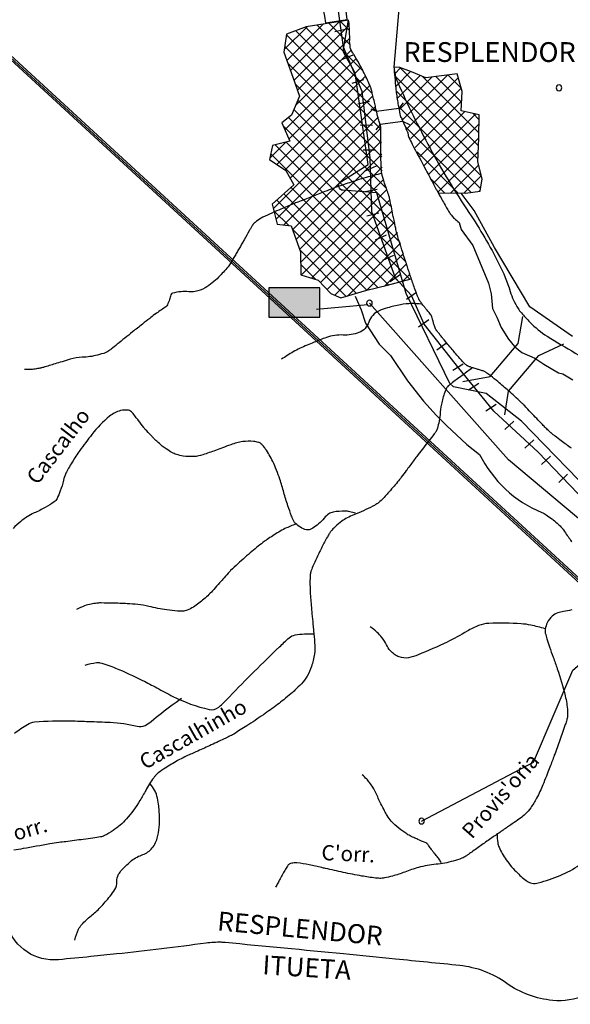
# Model space of a CAD drawing. Units: metres. Extents: x -101 to 740, y 8156 to 8750.
# Drawn here: x -28 to 45, y 8532 to 8661 of the extents above; entities that cross this region are included whole.
import ezdxf
from ezdxf.enums import TextEntityAlignment as Align

# ---------------------------------------------------------------- set-up
doc = ezdxf.new("R2010")
doc.units = ezdxf.units.M
doc.header["$MEASUREMENT"] = 0
for name, color, linetype, lineweight in [('0_1', 1, 'Continuous', 0), ('AFLUENTES', 1, 'Continuous', 0), ('ARINUN', 1, 'Continuous', 0), ('CAIXA', 1, 'Continuous', 0), ('CIDADE', 1, 'Continuous', 0), ('COORDENADAS', 1, 'Continuous', 0), ('FORA', 1, 'Continuous', 0), ('HACHURA', 1, 'Continuous', 0), ('LDISTR', 1, 'Continuous', 0), ('LIMIAREA', 1, 'Continuous', 0), ('LIMITE', 1, 'Continuous', 0), ('LIMITES', 1, 'Continuous', 0), ('RIODOCE', 1, 'Continuous', 0), ('RODOPAVI', 1, 'Continuous', 0), ('TX02', 1, 'Continuous', 0)]:
    doc.layers.add(name, color=color, linetype=linetype, lineweight=lineweight)
doc.styles.add('Style-ENGINEERING', font='ENGINEERING.shx')
doc.styles.add('Style-WORKING', font='WORKING.shx')

msp = doc.modelspace()

# ---------------------------------------------------------------- linework, layer by layer
at = {"layer": '0_1', "color": 7, "linetype": 'Continuous', "lineweight": -3}
for p, q in [((-66.57, 8690.81), (134.01, 8506.22)), ((-66.57, 8690.52), (134.01, 8505.93)), ((-66.57, 8690.23), (134.01, 8505.65))]:
    msp.add_line(p, q, dxfattribs=at)
msp.add_solid([(4.96, 8625.72), (4.96, 8621.86), (11.64, 8625.72), (11.64, 8621.86)], dxfattribs=at)
msp.add_3dface([(4.96, 8625.72), (4.96, 8621.86), (11.64, 8621.86), (11.64, 8625.72)], dxfattribs=at)
at = {"layer": 'AFLUENTES', "color": 4, "linetype": 'Continuous', "lineweight": -3, "flags": 128}
for points in [[(19.76, 8640.72, 0.008191), (17.73, 8640.2, 0.012846), (16.45, 8639.81), (16.45, 8639.81, 0.000349), (14.6, 8639.2), (14.6, 8639.2, 0.004579), (14.46, 8639.15), (14.46, 8639.15, 0.006554), (12.31, 8638.36), (12.31, 8638.36, 0.003941), (8.76, 8636.97), (8.76, 8636.97, 0.002547), (8.14, 8636.72), (8.14, 8636.72, 0.00097), (6.53, 8636.05), (6.53, 8636.05, 0.017229), (4.17, 8634.97, 0.044383), (3.32, 8634.44, 0.034362), (2.94, 8634.11, 0.066764), (2.78, 8633.91, 0.00129), (2.57, 8633.54), (2.57, 8633.54, 0.001286), (2.36, 8633.18), (2.36, 8633.18, 0.000371), (1.71, 8632.02), (1.71, 8632.02, -0.001592), (1.55, 8631.75, -0.000598), (1.53, 8631.71), (1.53, 8631.71, -0.000022), (0.89, 8630.59), (0.89, 8630.59, -0.000746), (0.6, 8630.09), (0.6, 8630.09, -0.000341), (-0.04, 8628.99), (-0.04, 8628.99, -0.045782), (-0.4, 8628.48, -0.015256), (-1.66, 8627.1, -0.062164), (-3.43, 8625.69, -0.101982), (-4.73, 8625.22, -0.059546), (-5.57, 8625.19, 0.049372), (-6.58, 8625.19, 0.026408), (-7.72, 8625.01, 0.202226), (-7.85, 8624.92, 0.088972), (-7.97, 8624.63, -0.043588), (-8.16, 8624.01, -0.007495), (-8.45, 8623.32, -0.122328), (-8.48, 8623.28, -0.026166), (-8.7, 8623.12, 0.009607), (-9.32, 8622.71), (-9.32, 8622.71, 0.000222), (-9.98, 8622.25), (-9.98, 8622.25, 0.012867), (-9.99, 8622.24, 0.001472), (-10.07, 8622.18), (-10.07, 8622.18, 0.000188), (-10.7, 8621.69), (-10.7, 8621.69, 0.000103), (-11.64, 8620.95), (-11.64, 8620.95, 0.000143), (-12.31, 8620.42), (-12.31, 8620.42, 0.004405), (-12.96, 8619.91), (-12.96, 8619.91, -0.001426), (-14.95, 8618.29), (-14.95, 8618.29, -0.003713), (-15.74, 8617.66, -0.007064), (-16.17, 8617.34, -0.075881), (-16.46, 8617.19, -0.02166), (-17.55, 8616.86, -0.05284), (-19.54, 8616.58, 0.064937), (-21.15, 8616.32), (-21.15, 8616.32, 0.000517), (-22.2, 8616), (-22.2, 8616, -0.000593), (-23.11, 8615.72), (-23.11, 8615.72, -0.000227), (-24.64, 8615.26), (-24.64, 8615.26, -0.001333), (-24.9, 8615.18), (-24.9, 8615.18, -0.026772), (-24.94, 8615.17), (-24.94, 8615.17, -0.001382), (-25.56, 8615.06, -0.029296), (-26.23, 8614.98, -0.021584), (-27.14, 8614.97)], [(25, 8623.57, 0.026376), (23.66, 8623.63, 0.047013), (22.24, 8623.49, 0.021933), (20.5, 8623.08, 0.033361), (19.4, 8622.68, 0.214526), (18.07, 8621.21, -0.224849), (16.77, 8619.83, -0.108751), (14.7, 8619.5, 0.102472), (12.5, 8619.18, 0.009995), (10.87, 8618.55, 0.008731), (9.04, 8617.76, 0.028014), (8.13, 8617.29, 0.015806), (6.61, 8616.32)], [(31.64, 8615.16, -0.000003), (31.56, 8615.11), (31.57, 8615.11, -0.00003), (31.56, 8615.1), (31.56, 8615.1), (30.73, 8614.49), (30.73, 8614.49, -0.000186), (29.89, 8613.87), (29.05, 8613.26, 0.000151), (28.69, 8612.99), (28.69, 8612.99, 0.000299), (28.5, 8612.85), (28.5, 8612.85, 0.072339), (28.47, 8612.81, 0.014461), (28.32, 8612.6, 0.06739), (28.02, 8611.99, 0.028221), (27.6, 8610.41, 0.034332), (27.41, 8609.06, -0.040958), (27.24, 8607.94, -0.019276), (27, 8607.06, -0.074906), (26.89, 8606.85, -0.009197), (26.65, 8606.51), (26.65, 8606.51, -0.003446), (25.96, 8605.61), (25.96, 8605.61, -0.001696), (24.55, 8603.8), (24.55, 8603.8, 0.005981), (24.15, 8603.28), (24.15, 8603.28, 0.000069), (23.68, 8602.64), (23.68, 8602.64, -0.000029), (23.2, 8602), (23.2, 8602, -0.000038), (22.98, 8601.7), (22.98, 8601.7, -0.000013), (22.33, 8600.84), (22.33, 8600.84, -0.01362), (21.84, 8600.21, -0.005575), (20.58, 8598.74, -0.023827), (19.53, 8597.65, -0.05389), (18.99, 8597.24, -0.019689), (18.59, 8597.02, -0.006568), (17.38, 8596.43, -0.016421), (16.09, 8595.88, 0.024738), (15.24, 8595.5, 0.041541), (14.5, 8595.05, 0.03271), (13.66, 8594.33, 0.010792), (13.26, 8593.93, 0.028996), (13.12, 8593.77, 0.018152), (12.9, 8593.45, 0.01323), (12.62, 8592.99, 0.009372), (12.25, 8592.31), (12.25, 8592.31, 0.005018), (11.59, 8591.01, 0.008878), (10.87, 8589.5), (10.87, 8589.5, 0.0186), (10.57, 8588.76, 0.01756), (10.44, 8588.39, 0.030181), (10.39, 8588.17, 0.022554), (10.37, 8587.97, 0.011127), (10.35, 8587.57, 0.016658), (10.36, 8586, 0.012965), (10.5, 8583.98), (10.5, 8583.98, 0.000308), (10.6, 8582.88), (10.6, 8582.88, -0.000242), (10.73, 8581.48), (10.73, 8581.48, -0.000419), (10.81, 8580.66), (10.81, 8580.66, -0.00022), (10.95, 8579.11), (10.95, 8579.11, -0.054758), (10.92, 8577.6, -0.049566), (10.54, 8575.97, -0.050613), (9.96, 8574.69, -0.05802), (9.22, 8573.71, -0.010131), (8.37, 8572.85, -0.01846), (7.87, 8572.41, -0.005573), (6.89, 8571.61, -0.006823), (6.08, 8570.97), (6.08, 8570.97, -0.009762), (4.22, 8569.63, -0.008586), (2.05, 8568.18), (2.05, 8568.18, -0.007528), (0.33, 8567.1, -0.021524), (-0.3, 8566.76, -0.004426), (-0.94, 8566.45), (-0.94, 8566.45, -0.001503), (-2.85, 8565.56), (-2.85, 8565.56, -0.003834), (-4.62, 8564.76), (-4.62, 8564.76, 0.004642), (-6.08, 8564.1, 0.021188), (-7.03, 8563.6, 0.011958), (-8.66, 8562.62, 0.020318), (-9.58, 8561.98, 0.045448), (-9.94, 8561.64, 0.029896), (-10.17, 8561.36, 0.011005), (-10.72, 8560.55, 0.02413), (-11.22, 8559.7, -0.015697), (-11.97, 8558.37, -0.046617), (-13.75, 8555.94, -0.060984), (-15.49, 8554.42, -0.032448), (-16.62, 8553.75, -0.078097), (-17.14, 8553.59, -0.003685), (-18.16, 8553.43, -0.003014), (-19.41, 8553.26), (-19.41, 8553.26, -0.001843), (-21.72, 8552.96), (-21.72, 8552.96, 0.004752), (-22.61, 8552.85, 0.006355), (-23.82, 8552.66), (-23.82, 8552.66, 0.002182), (-27.32, 8552.05), (-27.32, 8552.05, 0.002238), (-28.53, 8551.83)], [(16.33, 8596.09, 0.035228), (15.56, 8596.3, 0.047896), (14.98, 8596.37, 0.043863), (13.4, 8596.25, 0.107596), (12.8, 8596.01, 0.07963), (12.22, 8595.46, -0.058343), (11.45, 8594.69, -0.021641), (10.71, 8594.14, -0.052675), (10.37, 8593.96, -0.15247), (9.89, 8593.92, -0.084932), (9.09, 8594.25, -0.046191), (8.46, 8594.74, -0.090089), (8.21, 8595.07, -0.023562), (7.93, 8595.73, -0.01184), (7.44, 8597.07), (7.44, 8597.07, -0.013891), (6.91, 8598.83, 0.013988), (6.39, 8600.57, 0.030673), (5.45, 8602.9, 0.0401), (4.48, 8604.57, 0.028299), (4.14, 8605.01, 0.049354), (3.9, 8605.23, 0.090215), (3.58, 8605.4, 0.049418), (2.93, 8605.53, 0.060258), (1.52, 8605.5, 0.052391), (-0.06, 8605.1), (-0.06, 8605.1, 0.004891), (-1.15, 8604.69, -0.005839), (-2.07, 8604.34), (-2.07, 8604.34, -0.003196), (-2.88, 8604.06, -0.003103), (-3.72, 8603.77, -0.064914), (-4.9, 8603.54, -0.055968), (-6.29, 8603.61, -0.03559), (-7.2, 8603.82, -0.053259), (-7.77, 8604.07, -0.019023), (-8.52, 8604.54, -0.026402), (-9.04, 8604.92, -0.006302), (-9.77, 8605.56), (-9.77, 8605.56, -0.018835), (-10.01, 8605.78, -0.001245), (-10.26, 8606.04), (-10.26, 8606.04, -0.001222), (-10.52, 8606.31), (-10.52, 8606.31, -0.002598), (-11.28, 8607.11, -0.023405), (-11.36, 8607.21, -0.00227), (-11.46, 8607.34), (-11.46, 8607.34, 0.000318), (-12.18, 8608.27), (-12.18, 8608.27, 0.000261), (-12.55, 8608.77), (-12.55, 8608.77, 0.000232), (-12.98, 8609.32, 0.19089), (-13.47, 8609.62, 0.101702), (-14.52, 8609.58, 0.112792), (-15.97, 8608.84, 0.054992), (-18.27, 8606.46), (-18.27, 8606.46, 0.005847), (-19.87, 8604.35), (-19.87, 8604.35, 0.016811), (-20.39, 8603.59, 0.010935), (-21.35, 8602.01, 0.027152), (-21.69, 8601.34, 0.045262), (-22.01, 8600.42, -0.030524), (-22.43, 8599.03, -0.017325), (-22.85, 8598.03, -0.066323), (-23, 8597.78, -0.07462), (-23.23, 8597.58, -0.016454), (-24.41, 8596.86, -0.027447), (-25.87, 8596.13, 0.043643), (-26.77, 8595.64, 0.028243), (-27.63, 8595.01, 0.022448), (-28.63, 8594.11, 0.009089)], [(8.52, 8594.68, 0.019758), (7.06, 8594.08, 0.033626), (6.24, 8593.63, 0.003643), (4.7, 8592.64, 0.017346), (4.38, 8592.42, 0.013403), (2.72, 8591.09, 0.011539), (0.87, 8589.45), (0.87, 8589.45, 0.002329), (-0.07, 8588.57), (-0.07, 8588.57, 0.01699), (-0.19, 8588.44, 0.002485), (-0.39, 8588.22, 0.000682), (-1.1, 8587.43), (-1.1, 8587.43, 0.002292), (-1.52, 8586.96, -0.001225), (-2.3, 8586.08), (-2.3, 8586.08, -0.031917), (-3.59, 8584.8, -0.034166), (-4.95, 8583.78, -0.050947), (-5.78, 8583.35, -0.081052), (-6.36, 8583.23, -0.033714), (-7.05, 8583.24, -0.016373), (-8.45, 8583.4, -0.024275), (-10.81, 8583.87, 0.039461), (-12.27, 8584.12, 0.009305), (-13.65, 8584.21, 0.006634), (-15.59, 8584.29), (-15.59, 8584.29, 0.004818), (-17.06, 8584.31), (-17.06, 8584.31, 0.014471), (-17.55, 8584.3, 0.026961), (-17.64, 8584.29, 0.003188), (-18.4, 8584.16, 0.045629), (-19.24, 8583.93, 0.034244), (-20.3, 8583.45)], [(44.69, 8583.39, 0.010892), (43.61, 8583.18, 0.015407), (42.85, 8583, 0.121689), (42.12, 8582.59, 0.093994), (41.49, 8581.72, 0.061964), (41.21, 8580.86, 0.110008), (41.23, 8580.35, 0.011991), (41.44, 8579.58, 0.008886), (41.77, 8578.55), (41.77, 8578.55, 0.006153), (42.26, 8577.19), (42.26, 8577.19, -0.005568), (42.79, 8575.68, -0.023817), (43.84, 8572.11, -0.044067), (44.14, 8570.12, -0.014261), (44.15, 8569.56, -0.044999), (44.14, 8569.38, -0.022286), (44.04, 8568.96, -0.0149), (43.85, 8568.33), (43.85, 8568.33, -0.00465), (43.14, 8566.29, -0.004741), (42.41, 8564.3), (42.41, 8564.3, -0.000537), (41.83, 8562.76), (41.83, 8562.76, -0.000892), (41.47, 8561.84, -0.002699), (41.37, 8561.57), (41.37, 8561.57, -0.000621), (40.91, 8560.42), (40.91, 8560.42, -0.027067), (40.09, 8558.66, -0.035823), (39.31, 8557.42, -0.035035), (38.59, 8556.57, -0.047739), (37.97, 8556.05), (37.97, 8556.05, -0.000732), (37.15, 8555.48), (37.15, 8555.48, -0.001058), (36.57, 8555.09), (36.57, 8555.09, -0.000316), (35.4, 8554.28), (35.4, 8554.28, 0.001751), (34.23, 8553.48), (34.23, 8553.48, 0.006831), (32.9, 8552.54, -0.001254), (31.57, 8551.6), (31.57, 8551.6, -0.003524), (30.98, 8551.19, -0.005055), (30.57, 8550.91, -0.06), (30.29, 8550.78, -0.01507), (29.14, 8550.41, -0.048106), (26.89, 8549.99, 0.046826), (24.58, 8549.57, 0.023222), (22.78, 8548.97, -0.026105), (21.17, 8548.45, -0.01031), (20.13, 8548.19, -0.035629), (19.82, 8548.15, -0.030688), (19.49, 8548.14, -0.018096), (18.94, 8548.18, -0.01454), (17.13, 8548.45, -0.010755), (14.71, 8548.93), (14.71, 8548.93, -0.000189), (13.54, 8549.19), (13.54, 8549.19, 0.000288), (12.37, 8549.44), (12.37, 8549.44, 0.000367), (11.88, 8549.55), (11.88, 8549.55, 0.00011), (10.24, 8549.91), (10.24, 8549.91, 0.030251), (8.63, 8550.16, 0.071591), (7.94, 8550.13, 0.068504), (7.63, 8550.02, 0.118982), (7.48, 8549.9, 0.020227), (7.3, 8549.62, 0.010156), (6.96, 8549.05, 0.00648), (6.26, 8547.77, -0.016225), (5.97, 8547.26), (5.97, 8547.26, -0.000027), (5.81, 8546.99)], [(41.21, 8580.91, 0.022534), (39.31, 8581.4, 0.035512), (38.07, 8581.57, 0.026367), (33.8, 8581.63), (33.8, 8581.63, 0.083708), (32.48, 8581.35, 0.041851), (30.97, 8580.61, -0.023324), (28.33, 8579.18, -0.015622), (24.56, 8577.51, -0.047381), (23.26, 8577.12, -0.141984), (22.05, 8577.23, -0.122372), (20.9, 8578.03, -0.064889), (20.39, 8578.81, 0.052848), (19.78, 8579.78, 0.040254), (19.15, 8580.45, 0.03193), (18.25, 8581.18)], [(-19.15, 8576.15, -0.033369), (-17.69, 8576.49, -0.110387), (-17.23, 8576.47, -0.030265), (-15.18, 8575.76, -0.016856), (-11.63, 8574.14, -0.011144), (-9.76, 8573.16, 0.009787), (-7.64, 8572.04, 0.059089), (-2.9, 8570.32, 0.240219), (-1.64, 8570.63, 0.027422), (-0.23, 8571.98, -0.011522), (3.02, 8575.32), (3.02, 8575.32, -0.002182), (6.34, 8578.55), (6.34, 8578.55, -0.005907), (7.59, 8579.73, -0.146142), (8.38, 8580.11, -0.050971), (10.84, 8580.26)], [(-28.43, 8567.22, -0.013819), (-26.75, 8568.37, -0.124339), (-25.8, 8568.69, -0.026018), (-21.07, 8568.83, -0.002554), (-18.67, 8568.75, -0.0022), (-15.88, 8568.65), (-15.88, 8568.65, -0.05213), (-12.34, 8568.12, 0.182498), (-11.29, 8568.24, 0.056151), (-10.51, 8568.75, -0.014909), (-7.75, 8570.92), (-7.75, 8570.92, -0.001591), (-7.22, 8571.3), (-7.22, 8571.3, -0.001202), (-6.52, 8571.81)], [(27.58, 8550.2, 0.012709), (27.29, 8550.66, 0.024677), (27.12, 8550.89, 0.00692), (26.7, 8551.38, -0.016821), (26.54, 8551.59, -0.011706), (26.29, 8551.93, 0.00872), (25.96, 8552.4, 0.009904), (25.73, 8552.69, 0.064962), (25.69, 8552.73, 0.069869), (25.47, 8552.85, -0.016366), (24.49, 8553.26), (24.49, 8553.26, -0.000751), (23.97, 8553.49), (23.97, 8553.49, -0.001195), (23.64, 8553.64, -0.03886), (23.05, 8553.97, -0.020675), (22.01, 8554.72, -0.038994), (21.01, 8555.65, -0.058614), (20.48, 8556.38, -0.007274), (20.14, 8557, -0.004921), (19.66, 8557.93), (19.66, 8557.93, -0.014762), (18.98, 8559.39, 0.03256), (18.65, 8560.04, 0.023619), (18.61, 8560.12, 0.002763), (18.16, 8560.72), (18.16, 8560.72, 0.02514), (17.79, 8561.17, 0.017422), (17.21, 8561.76)], [(-20.52, 8540.04, -0.040683), (-20.02, 8541.46, -0.084008), (-19.61, 8542.08, -0.035174), (-18.39, 8543.21, 0.035868), (-17.19, 8544.32, 0.017714), (-15.89, 8545.81, 0.032748), (-15.27, 8546.68, 0.150699), (-15.02, 8547.67, -0.147377), (-14.77, 8548.69, -0.052029), (-14.36, 8549.24, -0.02282), (-13.25, 8550.33, -0.105829), (-11.76, 8551.19, 0.123581), (-10.51, 8551.98, 0.1305), (-9.71, 8553.42, 0.072303), (-9.41, 8556.34, 0.025392), (-9.57, 8558.13, 0.041479), (-9.82, 8559.21, 0.058944), (-10.06, 8559.74, 0.034914), (-10.63, 8560.54)], [(34.9, 8553.95, 0.033781), (34.99, 8552.81, 0.065899), (35.15, 8552.25, 0.052564), (36.09, 8550.58, 0.043421), (37.6, 8548.82, 0.039452), (38.86, 8547.76, 0.104185), (39.44, 8547.51, 0.117799), (40.31, 8547.54, 0.033076), (43.19, 8548.53, 0.051762), (45.7, 8549.9, -0.080136), (47.37, 8550.7, -0.052486), (48.5, 8550.9, -0.035405), (50.21, 8550.91, -0.061599), (50.95, 8550.77, -0.039087), (52.05, 8550.31)]]:
    msp.add_lwpolyline(points, format="xyb", dxfattribs=at)
at = {"layer": 'ARINUN', "color": 3, "linetype": 'Continuous', "lineweight": -3, "ltscale": 10, "flags": 128}
for points in [[(22.38, 8666.98), (21.36, 8654.69), (21.36, 8654.69, 0.089468), (21.85, 8652.69, 0.01889), (26.1, 8644.04), (26.1, 8644.04, 0.024277), (31.21, 8635.58, -0.030834), (35.14, 8628.87, -0.041156), (36.62, 8625.22, 0.066492), (37.65, 8623, 0.034686), (38.09, 8622.42, 0.015368), (39.21, 8621.19, 0.060369), (41.49, 8619.34, 0.020667), (48.93, 8615.1, 0.040163), (51.11, 8614.18), (51.11, 8614.18, 0.022218), (55.22, 8613.03)], [(48.56, 8597.42), (38.09, 8608.19), (33.45, 8611.84), (29.19, 8612.72), (28.68, 8613.12), (22.96, 8624.96), (19.1, 8638.2), (14.66, 8638.51), (14.66, 8638.51, -0.72358), (14.38, 8639.61), (14.38, 8639.61), (17.97, 8641.9), (16.31, 8653.61), (16.31, 8653.61, 0.096745), (16.06, 8654.33), (16.06, 8654.33), (14.86, 8656.39), (14.86, 8656.39, -0.175515), (14.74, 8657.06), (14.74, 8657.06), (15.39, 8660.84)]]:
    msp.add_lwpolyline(points, format="xyb", dxfattribs=at)
at = {"layer": 'CIDADE', "color": 2, "linetype": 'Continuous', "lineweight": -3}
for points in [[(15.39, 8660.84), (9.86, 8660), (7.26, 8659.02), (6.92, 8656.67), (8.11, 8653.36), (8.98, 8650.87), (7.92, 8648.39), (6.64, 8647.36), (7.7, 8644.96), (5.4, 8644.39), (5.04, 8642.56), (7.19, 8641.1), (8.24, 8639.21), (5.39, 8636.71), (6.05, 8634.08), (7.89, 8633.84), (9.08, 8630.41), (9.16, 8627.39), (11.4, 8626.73), (13.07, 8624.95), (14.4, 8624.38), (17.8, 8625.38), (20.52, 8626.04), (23.64, 8626.89)], [(27.19, 8638.16), (30.75, 8638.14), (32.66, 8638.39), (32.93, 8640.02), (32.37, 8642.24), (32.49, 8645.38), (32.53, 8648.41), (30.17, 8648.95), (30.31, 8651.49), (29.65, 8653.81), (25.53, 8653.28), (23.68, 8654.06), (22.12, 8654.63), (21.36, 8654.69)]]:
    msp.add_lwpolyline(points, dxfattribs=at)
at = {"layer": 'COORDENADAS', "color": 7, "linetype": 'Continuous', "lineweight": -3}
for p, q in [((13.62, 8659.37), (15.19, 8659.74)), ((14.53, 8655.71), (16.01, 8656.31)), ((15.87, 8652.6), (17.4, 8653.07)), ((16.6, 8649.85), (18.17, 8650.2)), ((16.93, 8647.11), (18.54, 8647.09)), ((17.32, 8643.83), (18.93, 8643.81)), ((17.5, 8641.04), (19.08, 8641.74)), ((17.58, 8638.36), (19.17, 8638.66)), ((17.8, 8635.15), (19.36, 8635.55)), ((18.93, 8632.01), (20.39, 8632.66)), ((19.89, 8629.32), (21.35, 8629.98)), ((20.88, 8626.55), (22.24, 8627.51)), ((23, 8624.2), (24.33, 8625.14)), ((24.6, 8620.59), (25.94, 8621.53)), ((26.97, 8617.56), (28.28, 8618.48)), ((29.08, 8614.87), (30.43, 8615.74)), ((31.15, 8612.32), (32.51, 8613.19)), ((33.42, 8609.54), (34.77, 8610.41)), ((35.9, 8607.11), (37.08, 8608.19)), ((38.54, 8604.65), (39.72, 8605.74)), ((40.71, 8602.52), (41.89, 8603.61)), ((42.99, 8600.15), (44.16, 8601.23))]:
    msp.add_line(p, q, dxfattribs=at)
at = {"layer": 'COORDENADAS', "color": 7, "linetype": 'Continuous', "lineweight": -3, "flags": 128}
msp.add_lwpolyline([(119.36, 8604.03), (115.62, 8601.39), (111.42, 8598.14), (80.42, 8584.37), (80.42, 8584.37, -0.097639), (79.67, 8584.2), (79.67, 8584.2), (69.72, 8583.92), (69.72, 8583.92, -0.129253), (67.74, 8584.38), (67.74, 8584.38), (51.42, 8592.99), (49.65, 8594.35), (40.29, 8604.12), (34.47, 8609.52), (29.89, 8615.13), (25.32, 8620.95), (23.66, 8624.69), (21.58, 8626.97), (18.46, 8635.7), (18.25, 8642.76), (17.21, 8651.49), (14.72, 8657.31), (13.89, 8663.33)], format="xyb", dxfattribs=at)
at = {"layer": 'FORA', "color": 7, "linetype": 'Continuous', "lineweight": -3}
msp.add_lwpolyline([(7.65, 8683.39), (8.65, 8681.96), (9.8, 8680.67), (11.08, 8678.53), (11.66, 8676.81), (11.94, 8674.67), (12.23, 8672.24), (12.66, 8669.53), (12.66, 8667.96), (12.37, 8665.67), (11.94, 8662.82), (12.23, 8661.39), (12.37, 8660.53), (15.23, 8660.96), (14.8, 8664.53), (14.8, 8667.24), (15.09, 8670.24), (15.66, 8673.1), (15.09, 8676.24), (14.09, 8678.53), (12.51, 8680.67), (10.94, 8683.24), (10.08, 8683.53), (7.65, 8683.39)], dxfattribs=at)
at = {"layer": 'HACHURA', "color": 7, "linetype": 'Continuous', "lineweight": -3}
for p, q in [((6.96, 8656.99), (10, 8660.02)), ((7.32, 8655.57), (12.08, 8660.34)), ((7.79, 8654.27), (14.17, 8660.66)), ((8.25, 8652.97), (15.43, 8660.15)), ((19.07, 8648.88), (8.48, 8659.48)), ((18.5, 8651.22), (9.76, 8659.96)), ((17.19, 8654.3), (11.28, 8660.22)), ((15.63, 8657.63), (12.81, 8660.45)), ((15.47, 8659.55), (14.34, 8660.68)), ((19.66, 8646.53), (7.25, 8658.94)), ((8.7, 8651.66), (15.56, 8658.51)), ((19.71, 8644.71), (7.02, 8657.4)), ((8.45, 8649.64), (15.74, 8656.92)), ((7.04, 8646.45), (16.37, 8655.79)), ((19.77, 8642.89), (7.45, 8655.2)), ((7.58, 8645.23), (17, 8654.65)), ((21.46, 8653.81), (22.24, 8654.58)), ((32.45, 8644.35), (22.19, 8654.6)), ((6.01, 8641.9), (17.63, 8653.51)), ((32.38, 8642.65), (21.49, 8653.54)), ((21.64, 8652.21), (23.54, 8654.12)), ((21.81, 8650.62), (24.79, 8653.6)), ((22.09, 8649.14), (26.34, 8653.39)), ((22.48, 8647.75), (28.37, 8653.65)), ((23.03, 8646.54), (29.8, 8653.3)), ((32.5, 8646.07), (25.1, 8653.46)), ((30.23, 8650.1), (26.87, 8653.46)), ((30.19, 8651.91), (28.44, 8653.66)), ((7.07, 8641.18), (18.23, 8652.34)), ((19.82, 8641.06), (8.43, 8652.46)), ((23.59, 8645.33), (30.19, 8651.93)), ((7.75, 8640.09), (18.57, 8650.92)), ((32.83, 8640.43), (21.71, 8651.55)), ((5.54, 8636.12), (18.92, 8649.5)), ((20.33, 8638.79), (8.76, 8650.36)), ((32.72, 8638.77), (22.02, 8649.47)), ((24.14, 8644.12), (30.24, 8650.21)), ((5.89, 8634.71), (19.3, 8648.11)), ((21.54, 8634.04), (7.52, 8648.07)), ((20.93, 8636.42), (8.23, 8649.12)), ((24.7, 8642.9), (30.64, 8648.84)), ((25.29, 8641.73), (32.07, 8648.51)), ((32.52, 8647.81), (31.75, 8648.58)), ((22.18, 8631.64), (6.78, 8647.03)), ((6.92, 8633.96), (19.65, 8646.69)), ((31.49, 8638.24), (22.91, 8646.81)), ((25.9, 8640.57), (32.51, 8647.18)), ((26.52, 8639.42), (32.49, 8645.39)), ((5.08, 8642.73), (7.19, 8644.84)), ((23.44, 8626.84), (5.79, 8644.49)), ((22.97, 8629.08), (7.21, 8644.84)), ((8.06, 8633.34), (19.7, 8644.98)), ((22.05, 8626.46), (5.19, 8643.32)), ((8.52, 8632.03), (19.75, 8643.26)), ((29.81, 8638.15), (24.4, 8643.55)), ((27.13, 8638.27), (32.42, 8643.55)), ((8.98, 8630.72), (19.81, 8641.55)), ((28.79, 8638.15), (32.47, 8641.83)), ((30.55, 8638.14), (32.83, 8640.43)), ((20.66, 8626.08), (7.86, 8638.88)), ((9.12, 8629.09), (20.02, 8639.99)), ((28.03, 8638.15), (26.23, 8639.96)), ((19.24, 8625.73), (6.92, 8638.05)), ((9.18, 8627.38), (20.38, 8638.58)), ((32.55, 8638.38), (32.68, 8638.51)), ((17.82, 8625.38), (5.98, 8637.23)), ((10.55, 8626.98), (20.74, 8637.18)), ((7.56, 8633.88), (5.61, 8635.83)), ((11.72, 8626.39), (21.1, 8635.77)), ((12.58, 8625.48), (21.46, 8634.36)), ((16.46, 8624.98), (8.04, 8633.4)), ((13.59, 8624.72), (21.82, 8632.95)), ((15.27, 8624.63), (22.2, 8631.57)), ((15.09, 8624.58), (8.99, 8630.68)), ((17.77, 8625.37), (22.62, 8630.21)), ((11.08, 8626.83), (9.13, 8628.78)), ((20.11, 8625.94), (23.03, 8628.86)), ((22.53, 8626.59), (23.45, 8627.51))]:
    msp.add_line(p, q, dxfattribs=at)
at = {"layer": 'LDISTR', "color": 11, "linetype": 'Continuous', "lineweight": -3, "ltscale": 10}
msp.add_line((11.19, 8622.9), (17.93, 8623.52), dxfattribs=at)
at = {"layer": 'LDISTR', "color": 11, "linetype": 'Continuous', "lineweight": -3, "ltscale": 10, "flags": 128}
for points in [[(42.65, 8651.97, 1), (43.4, 8651.97, 1), (42.65, 8651.97)], [(17.77, 8623.7, 1), (18.52, 8623.7, 1), (17.77, 8623.7)], [(24.62, 8555.66, 1), (25.37, 8555.66, 1), (24.62, 8555.66)]]:
    msp.add_lwpolyline(points, format="xyb", close=True, dxfattribs=at)
at = {"layer": 'LDISTR', "color": 11, "linetype": 'Continuous', "lineweight": -3, "ltscale": 10}
for points in [[(56.94, 8585.85), (36.39, 8603.1), (18.15, 8623.7)], [(24.99, 8555.66), (39.67, 8563.42), (44.85, 8575.5), (56.94, 8585.85), (71.61, 8577.23), (75.93, 8576.36), (76.79, 8570.33), (61.25, 8522.01), (75.07, 8507.35), (88.02, 8506.48), (115.64, 8509.93), (147.78, 8495.01), (129.59, 8481.03), (126.41, 8471.12), (139.5, 8458.44), (138.71, 8450.12), (143.47, 8441.4), (152.59, 8438.23)]]:
    msp.add_lwpolyline(points, dxfattribs=at)
at = {"layer": 'LIMIAREA', "color": 3, "linetype": 'Continuous', "lineweight": -3}
for points in [[(22.57, 8649.99), (22, 8649.27), (19.08, 8648.85), (18.35, 8649.15)], [(23.45, 8647.11), (22.54, 8647.57), (19.54, 8647.14), (18.97, 8646.46)]]:
    msp.add_lwpolyline(points, dxfattribs=at)
at = {"layer": 'LIMITE', "color": 3, "linetype": 'Continuous', "lineweight": -3, "ltscale": 10}
for points in [[(30.4, 8613.41), (33.97, 8614.05), (37.66, 8618.38), (38.27, 8621.93)], [(35.91, 8609.02), (36.4, 8612.14), (40.39, 8616.81), (43.66, 8618.34)]]:
    msp.add_lwpolyline(points, dxfattribs=at)
at = {"layer": 'LIMITES', "color": 1, "linetype": 'Continuous', "lineweight": -3, "ltscale": 10, "flags": 128}
msp.add_lwpolyline([(46.47, 8532.73, -0.117965), (42.2, 8532.11, -0.133804), (36.16, 8534.35, 0.130681), (29.99, 8536.69), (29.99, 8536.69, 0.000523), (21.58, 8537.54), (21.58, 8537.54, 0.000642), (14.73, 8538.21), (14.73, 8538.21, 0.000537), (-0.81, 8539.71), (-0.81, 8539.71, 0.017097), (-1.3, 8539.74, 0.040092), (-3.3, 8539.63), (-3.3, 8539.63, -0.006777), (-15.04, 8538.21), (-15.04, 8538.21, -0.001766), (-18.41, 8537.86), (-18.41, 8537.86, -0.001399), (-22.67, 8537.45), (-22.67, 8537.45, -0.351293), (-29.36, 8541.85, 0.305634)], format="xyb", dxfattribs=at)
at = {"layer": 'RIODOCE', "color": 4, "linetype": 'Continuous', "lineweight": -3, "flags": 128}
for points in [[(44.65, 8604.63, -0.002475), (43.33, 8605.6, -0.003925), (42.5, 8606.23), (42.5, 8606.23, -0.003821), (42.18, 8606.48, -0.008097), (42.04, 8606.6, -0.007019), (41.94, 8606.68, -0.003654), (41.77, 8606.83, -0.00752), (41.29, 8607.29, -0.007711), (40.84, 8607.75), (40.84, 8607.75, -0.000783), (40.5, 8608.1), (40.5, 8608.1, -0.000331), (39.7, 8608.94), (39.7, 8608.94, -0.001346), (38.94, 8609.75), (38.94, 8609.75, 0.001833), (38.38, 8610.34), (38.38, 8610.34, 0.011397), (38.08, 8610.64, 0.003898), (37.19, 8611.48), (37.19, 8611.48, 0.007485), (36.41, 8612.18), (36.41, 8612.18, 0.00425), (35, 8613.38), (35, 8613.38, 0.009341), (34.06, 8614.15, 0.0183), (33.56, 8614.51, 0.021369), (33.23, 8614.71, 0.04413), (33.05, 8614.79, 0.006724), (32.86, 8614.85, 0.004402), (32.57, 8614.94, 0.0055), (32.17, 8615.05, -0.006771), (31.84, 8615.15, -0.015152), (31.45, 8615.27, -0.016347), (31.1, 8615.42, -0.010571), (31, 8615.46, -0.015123), (30.93, 8615.5, -0.037097), (30.83, 8615.57, -0.023421), (30.69, 8615.69, -0.016139), (30.44, 8615.94, -0.008394), (29.99, 8616.44, -0.002378), (29, 8617.6), (29, 8617.6, -0.004116), (28.43, 8618.28), (28.43, 8618.28, -0.000656), (27.79, 8619.07), (27.79, 8619.07, -0.002998), (27.64, 8619.24), (27.64, 8619.24, -0.000309), (27.32, 8619.65), (27.32, 8619.65, -0.0007), (27.18, 8619.83), (27.18, 8619.83, -0.000118), (27.08, 8619.95), (27.08, 8619.95, -0.000591), (27.06, 8619.98, -0.001606), (27.05, 8619.99), (27.05, 8619.99, -0.000255), (26.99, 8620.07), (26.99, 8620.07, -0.003162), (26.95, 8620.12, -0.003675), (26.92, 8620.16, -0.029384), (26.92, 8620.17, -0.004514), (26.88, 8620.23, -0.02994), (26.78, 8620.45, -0.013712), (26.6, 8620.94, -0.018397), (26.49, 8621.34, 0.018298), (26.37, 8621.74, 0.012436), (26.27, 8622.02, 0.038856), (26.23, 8622.1, 0.027129), (26.17, 8622.2, 0.009675), (25.98, 8622.45, 0.009462), (25.64, 8622.86, -0.011247), (25.35, 8623.2, -0.006562), (24.98, 8623.69, -0.010601), (24.75, 8624.01, -0.004097), (24.7, 8624.09, -0.007062), (24.67, 8624.13, -0.025328), (24.61, 8624.24, -0.014452), (24.53, 8624.43, -0.010064), (24.38, 8624.82, -0.004779), (24.08, 8625.65), (24.08, 8625.65, -0.000838), (23.55, 8627.19), (23.55, 8627.19, -0.002103), (23.34, 8627.8, -0.000373), (23.12, 8628.45), (23.12, 8628.45, -0.001029), (23.05, 8628.69), (23.05, 8628.69, -0.001384), (22.8, 8629.45), (22.8, 8629.45, -0.00103), (22.47, 8630.49), (22.47, 8630.49, -0.000614), (22.24, 8631.22), (22.24, 8631.22, -0.000935), (22.09, 8631.7), (22.09, 8631.7, -0.001207), (21.98, 8632.06, -0.001371), (21.88, 8632.38), (21.88, 8632.38, -0.00247), (21.83, 8632.56, -0.00409), (21.8, 8632.67, -0.004852), (21.79, 8632.7, -0.001116), (21.75, 8632.86, -0.005848), (21.59, 8633.56, -0.004036), (21.37, 8634.58, -0.002031), (21.23, 8635.26), (21.23, 8635.26, 0.001272), (21.02, 8636.34, 0.001628), (20.82, 8637.33), (20.82, 8637.33, 0.007915), (20.77, 8637.54, 0.017801), (20.74, 8637.67), (20.74, 8637.67, 0.003105), (20.49, 8638.44, 0.006781), (20.23, 8639.17, -0.008302), (20.03, 8639.77, -0.012505), (19.86, 8640.34, -0.01772), (19.76, 8640.75, -0.005418), (19.73, 8640.92, -0.017947), (19.73, 8640.98, -0.005541), (19.72, 8641.09, -0.005278), (19.71, 8641.2, -0.001791), (19.7, 8641.41, -0.001712), (19.69, 8641.62, -0.00267), (19.67, 8642.04), (19.67, 8642.04, -0.001329), (19.65, 8642.89, -0.002294), (19.63, 8643.88), (19.63, 8643.88, -0.006348), (19.63, 8644.24), (19.63, 8644.24, -0.001129), (19.63, 8644.62), (19.63, 8644.62, 0.00062), (19.64, 8645.31), (19.64, 8645.31, 0.00031), (19.65, 8645.93), (19.65, 8645.93, 0.000536), (19.65, 8646.28, 0.010437), (19.65, 8646.54, 0.012913), (19.63, 8646.74, 0.008826), (19.62, 8646.84, 0.018615), (19.62, 8646.88, 0.005769), (19.61, 8646.92, 0.004872), (19.6, 8646.97, 0.006412), (19.57, 8647.07, 0.00968), (19.55, 8647.15, 0.007238), (19.5, 8647.28, -0.003504), (19.41, 8647.57), (19.41, 8647.57, -0.001245), (19.32, 8647.85, -0.005366), (19.3, 8647.91, -0.013919), (19.27, 8648.01), (19.27, 8648.01, -0.002374), (19.14, 8648.56), (19.14, 8648.56, -0.002151), (18.96, 8649.38, 0.002452), (18.79, 8650.1), (18.79, 8650.1, 0.00215), (18.6, 8650.93, 0.00278), (18.44, 8651.57), (18.44, 8651.57, 0.003026), (18.38, 8651.8, 0.010036), (18.36, 8651.87, 0.008688), (18.35, 8651.89, 0.002976), (18.33, 8651.96, 0.012898), (18.29, 8652.07, 0.002683), (18.07, 8652.58, 0.008903), (17.69, 8653.41, 0.007593), (17.22, 8654.36, 0.010391), (16.79, 8655.16), (16.79, 8655.16, 0.006886), (16.11, 8656.33), (16.11, 8656.33, 0.016124), (15.91, 8656.63, -0.021247), (15.77, 8656.86, -0.054165), (15.65, 8657.12, -0.068147), (15.61, 8657.35, -0.019149), (15.61, 8657.42, 0.023993), (15.61, 8657.47, 0.043842), (15.58, 8657.68, -0.042798), (15.55, 8657.89, -0.022749), (15.55, 8658.22, 0.013226), (15.55, 8658.79, 0.006505), (15.53, 8659.56, 0.009154), (15.49, 8660.1, 0.02319), (15.42, 8660.7, 0.010413), (15.39, 8660.84)], [(21.36, 8654.69, 0.00169), (21.41, 8654), (21.41, 8654, 0.004387), (21.43, 8653.74), (21.43, 8653.74, 0.000275), (21.57, 8652.24), (21.57, 8652.24, 0.002446), (21.59, 8652.07, 0.006472), (21.67, 8651.35, 0.005324), (21.79, 8650.47, 0.007492), (21.93, 8649.68, 0.005054), (22.15, 8648.51), (22.15, 8648.51, 0.005072), (22.22, 8648.19, 0.050948), (22.23, 8648.16, 0.022024), (22.24, 8648.15, 0.068601), (22.24, 8648.14, 0.000059), (22.24, 8648.14), (22.24, 8648.14, 0.000004), (22.28, 8648.1), (22.28, 8648.1, 0.000039), (22.33, 8648.05), (22.33, 8648.05, -0.000103), (22.38, 8648, -0.244052), (22.4, 8647.95, 0.150819), (22.41, 8647.85), (22.41, 8647.85), (22.62, 8647.38), (22.84, 8646.91), (22.84, 8646.91, -0.065617), (22.9, 8646.7, 0.061498), (22.97, 8646.48, 0.056447), (23.02, 8646.39, -0.041285), (23.1, 8646.27, -0.096981), (23.21, 8645.87, 0.092562), (23.32, 8645.46, 0.006928), (23.76, 8644.58), (23.76, 8644.58, 0.001771), (25.55, 8641.19), (25.55, 8641.19, 0.000013), (26.05, 8640.26), (26.05, 8640.26, 0.00167), (26.05, 8640.25), (26.05, 8640.25, 0.00008), (26.1, 8640.16), (26.1, 8640.16, 0.00005), (26.17, 8640.02), (26.17, 8640.02, 0.000297), (26.55, 8639.33, 0.000298), (26.92, 8638.64), (26.92, 8638.64, 0.00142), (26.94, 8638.6), (26.94, 8638.6, 0.000058), (27.44, 8637.7), (27.44, 8637.7, 0.002375), (28.28, 8636.2, 0.006629), (28.59, 8635.66, 0.025521), (28.61, 8635.63, 0.001919), (28.9, 8635.25, 0.040977), (29.3, 8634.8, 0.03139), (29.91, 8634.29)]]:
    msp.add_lwpolyline(points, format="xyb", dxfattribs=at)
msp.add_lwpolyline([(29.91, 8634.29), (30.19, 8633.38), (31.72, 8631.25), (33.75, 8626.31), (34.1, 8624.9), (34.3, 8622.98), (34.87, 8621.83), (35.45, 8620.48), (36.41, 8618.95), (37.18, 8617.98), (38.14, 8617.22), (39.87, 8616.45), (41.03, 8615.68), (42.95, 8614.53), (43.53, 8614.41), (43.53, 8614.41), (44.82, 8613.64)], dxfattribs=at)
at = {"layer": 'RODOPAVI', "color": 5, "linetype": 'Continuous', "lineweight": -3, "flags": 128}
msp.add_lwpolyline([(44.79, 8619.3), (39.19, 8623.19), (34.56, 8630.98), (31.88, 8635.85), (30.17, 8638.15)], dxfattribs=at)
for points in [[(16.28, 8624.61), (17.05, 8622.82), (17.63, 8621.08), (19.4, 8618.32), (20.9, 8616.82), (23.13, 8613.49), (25.22, 8610.83), (26.93, 8608.93), (28.26, 8607.6), (30.92, 8605.14), (32.61, 8603.83), (32.61, 8603.83, 0.184367), (40.78, 8596.21, -0.04356), (41.33, 8595.9), (41.33, 8595.9, -0.003763), (42.09, 8595.36), (42.09, 8595.36, -0.018384), (42.24, 8595.25, -0.013365), (42.95, 8594.63, -0.021679), (43.36, 8594.22, -0.003461), (43.51, 8594.05, -0.028869), (43.53, 8594.02, -0.000672), (43.61, 8593.9), (43.61, 8593.9, -0.000113), (44.11, 8593.18), (44.11, 8593.18, -0.000128), (44.54, 8592.57)], [(44.54, 8592.57, 0.000327), (44.71, 8592.32)], [(70.28, 8558.89, 0.000002), (69.99, 8558.13)]]:
    msp.add_lwpolyline(points, format="xyb", dxfattribs=at)

# ---------------------------------------------------------------- texts
at = {"layer": 'CAIXA', "color": 1, "linetype": 'Continuous', "lineweight": -3, "style": 'Style-ENGINEERING'}
for s, rotation, p in [('RESPLENDOR', -5.2865, (-1.9, 8541.32)), ('ITUETA', -3.5739, (4.05, 8535.55))]:
    msp.add_text(s, height=2.5, rotation=rotation, dxfattribs=at).set_placement(p)
at = {"layer": 'TX02', "color": 2, "linetype": 'Continuous', "lineweight": -3, "style": 'Style-ENGINEERING'}
msp.add_text('RESPLENDOR', height=2.6, dxfattribs=at).set_placement((22.61, 8655.37))
at = {"layer": 'TX02', "color": 1, "linetype": 'Continuous', "lineweight": -3, "style": 'Style-WORKING'}
for s, rotation, p in [('Cascalho', 52.388, (-21.91, 8604.3)), ('Cascalhinho', 29.622, (-4.51, 8566.23)), ("Provis'oria", 48.815, (36.09, 8558.34)), ("C'orr.", 16.0171, (-27.33, 8553.35)), ("C'orr.", -2.7071, (15.32, 8550.39))]:
    msp.add_text(s, height=2, rotation=rotation, dxfattribs=at).set_placement(p, align=Align.CENTER)

doc.saveas('drawing.dxf')
